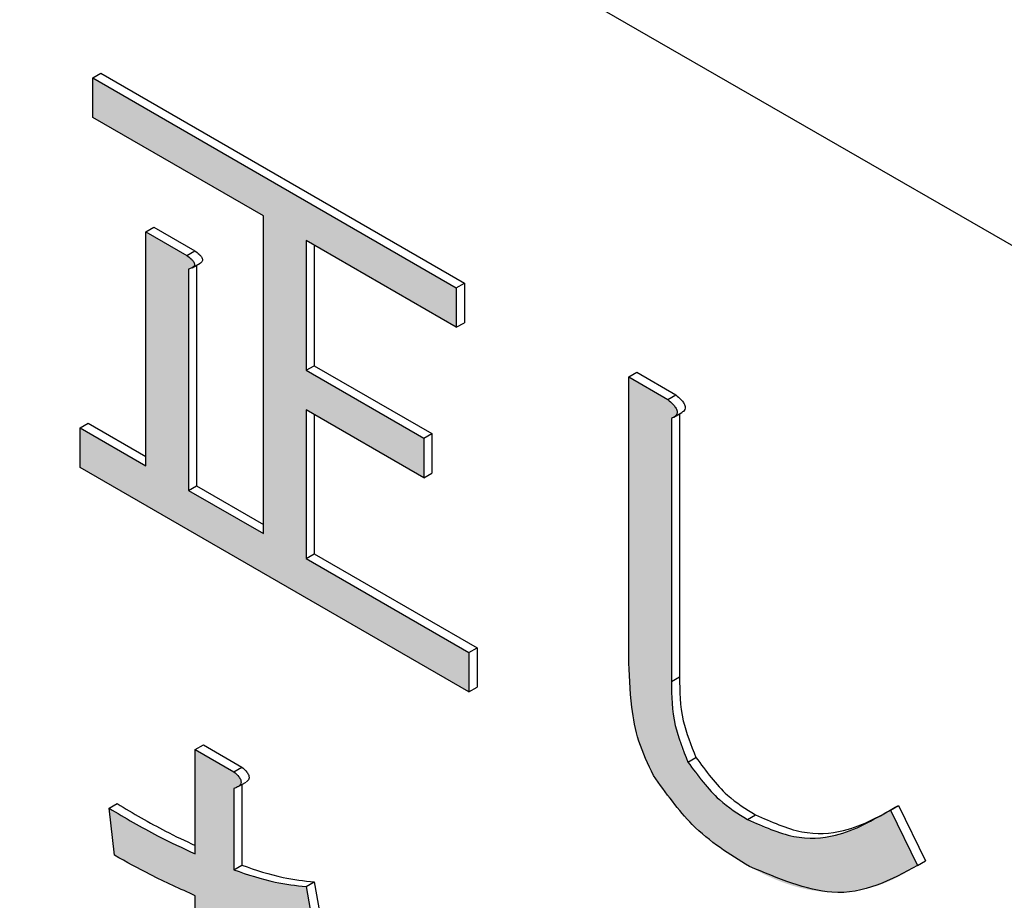
# Model space of a CAD drawing. Units: millimetres. Extents: x 6 to 589, y 9 to 411.
# Drawn here: x 268 to 269, y 295 to 297 of the extents above; entities that cross this region are included whole.
import ezdxf

# ---------------------------------------------------------------- set-up
doc = ezdxf.new("R2010")
doc.units = ezdxf.units.MM

msp = doc.modelspace()

# ---------------------------------------------------------------- hatches: boundary and pattern name
at = {"linetype": 'Continuous', "true_color": 0x191924}
h = msp.add_hatch(color=250, dxfattribs=at)
edge = h.paths.add_edge_path(flags=0)
edge.add_line((268.092313, 296.673759), (268.092313, 296.61562))
edge.add_line((268.092313, 296.61562), (268.34326, 296.470752))
edge.add_line((268.34326, 296.470752), (268.34326, 296.003593))
edge.add_line((268.34326, 296.003593), (268.233304, 296.067069))
edge.add_line((268.233304, 296.067069), (268.233304, 296.392692))
edge.add_spline(control_points=[(268.233304, 296.392692), (268.234189, 296.392927), (268.235074, 296.393161), (268.235941, 296.393454), (268.237269, 296.393904), (268.238557, 296.394541), (268.239681, 296.395379), (268.240225, 296.395785), (268.240758, 296.396228), (268.241169, 296.396768), (268.241462, 296.397154), (268.241691, 296.397598), (268.241832, 296.398062), (268.241974, 296.398525), (268.242035, 296.399018), (268.242017, 296.399501), (268.241994, 296.400097), (268.241849, 296.40069), (268.241648, 296.401252), (268.241048, 296.402937), (268.23993, 296.404429), (268.238735, 296.40576), (268.236366, 296.408397), (268.233508, 296.410572), (268.230644, 296.412659)], knot_values=[0, 0, 0, 0, 0.00000823, 0.00000823, 0.00000823, 0.00002098, 0.00002098, 0.00002098, 0.0000271, 0.0000271, 0.0000271, 0.00003148, 0.00003148, 0.00003148, 0.00003584, 0.00003584, 0.00003584, 0.00004122, 0.00004122, 0.00004122, 0.00005767, 0.00005767, 0.00005767, 0.00009011, 0.00009011, 0.00009011, 0.00009011], weights=[1, 1, 1, 1, 1, 1, 1, 1, 1, 1, 1, 1, 1, 1, 1, 1, 1, 1, 1, 1, 1, 1, 1, 1, 1], degree=3, periodic=0)
edge.add_line((268.230644, 296.412659), (268.170346, 296.447469))
edge.add_line((268.170346, 296.447469), (268.170346, 296.103414))
edge.add_line((268.170346, 296.103414), (268.073691, 296.159211))
edge.add_line((268.073691, 296.159211), (268.073691, 296.101072))
edge.add_line((268.073691, 296.101072), (268.645638, 295.770895))
edge.add_line((268.645638, 295.770895), (268.645638, 295.829034))
edge.add_line((268.645638, 295.829034), (268.406218, 295.967247))
edge.add_line((268.406218, 295.967247), (268.406218, 296.185581))
edge.add_line((268.406218, 296.185581), (268.579132, 296.08576))
edge.add_line((268.579132, 296.08576), (268.579132, 296.143899))
edge.add_line((268.579132, 296.143899), (268.406218, 296.24372))
edge.add_line((268.406218, 296.24372), (268.406218, 296.434407))
edge.add_line((268.406218, 296.434407), (268.627016, 296.306943))
edge.add_line((268.627016, 296.306943), (268.627016, 296.365082))
edge.add_line((268.627016, 296.365082), (268.092313, 296.673759))
h = msp.add_hatch(color=250, dxfattribs=at)
edge = h.paths.add_edge_path(flags=0)
edge.add_line((269.305371, 295.51576), (269.265468, 295.597162))
edge.add_spline(control_points=[(269.265468, 295.597162), (269.256312, 295.590977), (269.246886, 295.585153), (269.237132, 295.579962), (269.220464, 295.571091), (269.202526, 295.564074), (269.184047, 295.560197), (269.165497, 295.556304), (269.14602, 295.555382), (269.127232, 295.557882), (269.102025, 295.561236), (269.077591, 295.571062), (269.055311, 295.583318)], knot_values=[0, 0, 0, 0, 0.00009944, 0.00009944, 0.00009944, 0.00027061, 0.00027061, 0.00027061, 0.00044289, 0.00044289, 0.00044289, 0.00067556, 0.00067556, 0.00067556, 0.00067556], weights=[1, 1, 1, 1, 1, 1, 1, 1, 1, 1, 1, 1, 1], degree=3, periodic=0)
edge.add_spline(control_points=[(269.055311, 295.583318), (269.039449, 295.592841), (269.024026, 295.60336), (269.0102, 295.615652), (269.001778, 295.623139), (268.993964, 295.63135), (268.986784, 295.640035), (268.979608, 295.648713), (268.973341, 295.658147), (268.967524, 295.667788)], knot_values=[0, 0, 0, 0, 0.00016651, 0.00016651, 0.00016651, 0.00026768, 0.00026768, 0.00026768, 0.00036886, 0.00036886, 0.00036886, 0.00036886], weights=[1, 1, 1, 1, 1, 1, 1, 1, 1, 1], degree=3, periodic=0)
edge.add_spline(control_points=[(268.967524, 295.667788), (268.959083, 295.683538), (268.953071, 295.700773), (268.949548, 295.718292), (268.947309, 295.729427), (268.945797, 295.740725), (268.944882, 295.752047), (268.943968, 295.763354), (268.943725, 295.774711), (268.943582, 295.786055)], knot_values=[0, 0, 0, 0, 0.00016082, 0.00016082, 0.00016082, 0.00026219, 0.00026219, 0.00026219, 0.00036335, 0.00036335, 0.00036335, 0.00036335], weights=[1, 1, 1, 1, 1, 1, 1, 1, 1, 1], degree=3, periodic=0)
edge.add_line((268.943582, 295.786055), (268.943582, 296.173116))
edge.add_spline(control_points=[(268.943582, 296.173116), (268.944964, 296.173751), (268.946357, 296.17439), (268.947628, 296.175226), (268.948531, 296.175819), (268.949382, 296.176529), (268.950057, 296.177373), (268.950624, 296.178083), (268.951079, 296.178905), (268.951356, 296.179771), (268.951657, 296.180713), (268.951765, 296.181729), (268.951706, 296.182715), (268.951648, 296.183695), (268.951416, 296.184668), (268.951087, 296.185592), (268.950339, 296.187697), (268.949084, 296.189619), (268.947709, 296.191379), (268.944978, 296.194878), (268.941633, 296.197876), (268.938261, 296.200763)], knot_values=[0, 0, 0, 0, 0.00001369, 0.00001369, 0.00001369, 0.00002346, 0.00002346, 0.00002346, 0.0000317, 0.0000317, 0.0000317, 0.00004065, 0.00004065, 0.00004065, 0.0000495, 0.0000495, 0.0000495, 0.00006983, 0.00006983, 0.00006983, 0.0001102, 0.0001102, 0.0001102, 0.0001102], weights=[1, 1, 1, 1, 1, 1, 1, 1, 1, 1, 1, 1, 1, 1, 1, 1, 1, 1, 1, 1, 1, 1], degree=3, periodic=0)
edge.add_line((268.938261, 296.200763), (268.880623, 296.234037))
edge.add_line((268.880623, 296.234037), (268.880623, 295.8224))
edge.add_spline(control_points=[(268.880623, 295.8224), (268.88095, 295.795981), (268.88207, 295.769452), (268.885932, 295.743314), (268.888388, 295.726687), (268.891815, 295.710124), (268.896846, 295.694087), (268.90188, 295.678037), (268.908844, 295.662538), (268.91698, 295.647816)], knot_values=[0, 0, 0, 0, 0.00023779, 0.00023779, 0.00023779, 0.00038896, 0.00038896, 0.00038896, 0.00054056, 0.00054056, 0.00054056, 0.00054056], weights=[1, 1, 1, 1, 1, 1, 1, 1, 1, 1], degree=3, periodic=0)
edge.add_spline(control_points=[(268.91698, 295.647816), (268.93221, 295.622678), (268.95033, 295.598916), (268.971464, 295.578489), (268.984412, 295.565974), (268.998291, 295.554378), (269.012769, 295.543671), (269.027231, 295.532975), (269.042509, 295.523389), (269.057971, 295.514201)], knot_values=[0, 0, 0, 0, 0.00026452, 0.00026452, 0.00026452, 0.00042546, 0.00042546, 0.00042546, 0.00058617, 0.00058617, 0.00058617, 0.00058617], weights=[1, 1, 1, 1, 1, 1, 1, 1, 1, 1], degree=3, periodic=0)
edge.add_spline(control_points=[(269.057971, 295.514201), (269.064781, 295.510405), (269.071601, 295.506614), (269.078593, 295.503165), (269.103434, 295.490912), (269.130324, 295.481606), (269.157787, 295.477998), (269.183534, 295.474616), (269.210447, 295.476174), (269.235542, 295.482856), (269.260407, 295.489476), (269.283919, 295.501551), (269.305371, 295.51576)], knot_values=[0, 0, 0, 0, 0.00007017, 0.00007017, 0.00007017, 0.00032217, 0.00032217, 0.00032217, 0.00055914, 0.00055914, 0.00055914, 0.00079314, 0.00079314, 0.00079314, 0.00079314], weights=[1, 1, 1, 1, 1, 1, 1, 1, 1, 1, 1, 1, 1], degree=3, periodic=0)
h = msp.add_hatch(color=250, dxfattribs=at)
edge = h.paths.add_edge_path(flags=0)
edge.add_line((268.29981, 295.327942), (268.29981, 295.447747))
edge.add_spline(control_points=[(268.29981, 295.447747), (268.312605, 295.442716), (268.325407, 295.437689), (268.338368, 295.433103), (268.351303, 295.428525), (268.364347, 295.424248), (268.37747, 295.42024), (268.391317, 295.416011), (268.405402, 295.412573), (268.419519, 295.409359)], knot_values=[0, 0, 0, 0, 0.00012374, 0.00012374, 0.00012374, 0.00024722, 0.00024722, 0.00024722, 0.00037762, 0.00037762, 0.00037762, 0.00037762], weights=[1, 1, 1, 1, 1, 1, 1, 1, 1, 1], degree=3, periodic=0)
edge.add_line((268.419519, 295.409359), (268.406218, 295.48462))
edge.add_spline(control_points=[(268.406218, 295.48462), (268.394522, 295.485714), (268.38281, 295.486929), (268.371256, 295.489049), (268.359818, 295.491147), (268.348482, 295.493853), (268.337289, 295.497008), (268.324645, 295.500572), (268.312216, 295.504869), (268.29981, 295.509185)], knot_values=[0, 0, 0, 0, 0.00010573, 0.00010573, 0.00010573, 0.00021035, 0.00021035, 0.00021035, 0.00032851, 0.00032851, 0.00032851, 0.00032851], weights=[1, 1, 1, 1, 1, 1, 1, 1, 1, 1], degree=3, periodic=0)
edge.add_line((268.29981, 295.509185), (268.29981, 295.62899))
edge.add_spline(control_points=[(268.29981, 295.62899), (268.300409, 295.629197), (268.301008, 295.629404), (268.301604, 295.629619), (268.303553, 295.630321), (268.305533, 295.631093), (268.307197, 295.632327), (268.307875, 295.632831), (268.308502, 295.633423), (268.309011, 295.634097), (268.309433, 295.634655), (268.309785, 295.635276), (268.310037, 295.635928), (268.310291, 295.636585), (268.310436, 295.637295), (268.31045, 295.637999), (268.310468, 295.638896), (268.310293, 295.639799), (268.310032, 295.640657), (268.309723, 295.641675), (268.309269, 295.642651), (268.308742, 295.643575), (268.306527, 295.647454), (268.303137, 295.650585), (268.29981, 295.653566)], knot_values=[0, 0, 0, 0, 0.0000057, 0.0000057, 0.0000057, 0.00002445, 0.00002445, 0.00002445, 0.00003203, 0.00003203, 0.00003203, 0.00003829, 0.00003829, 0.00003829, 0.00004463, 0.00004463, 0.00004463, 0.00005269, 0.00005269, 0.00005269, 0.00006224, 0.00006224, 0.00006224, 0.00010302, 0.00010302, 0.00010302, 0.00010302], weights=[1, 1, 1, 1, 1, 1, 1, 1, 1, 1, 1, 1, 1, 1, 1, 1, 1, 1, 1, 1, 1, 1, 1, 1, 1], degree=3, periodic=0)
edge.add_line((268.29981, 295.653566), (268.243157, 295.68627))
edge.add_line((268.243157, 295.68627), (268.243157, 295.532675))
edge.add_spline(control_points=[(268.243157, 295.532675), (268.228186, 295.539528), (268.213226, 295.546418), (268.198497, 295.553776), (268.183798, 295.56112), (268.169235, 295.56875), (268.154891, 295.576765), (268.141804, 295.584078), (268.129013, 295.591916), (268.116255, 295.59979)], knot_values=[0, 0, 0, 0, 0.00014818, 0.00014818, 0.00014818, 0.00029607, 0.00029607, 0.00029607, 0.00043101, 0.00043101, 0.00043101, 0.00043101], weights=[1, 1, 1, 1, 1, 1, 1, 1, 1, 1], degree=3, periodic=0)
edge.add_line((268.116255, 295.59979), (268.124235, 295.530672))
edge.add_spline(control_points=[(268.124235, 295.530672), (268.137429, 295.523222), (268.150647, 295.515803), (268.164081, 295.508795), (268.177491, 295.501798), (268.191065, 295.49511), (268.204753, 295.488674), (268.217475, 295.482691), (268.230315, 295.476959), (268.243157, 295.471236)], knot_values=[0, 0, 0, 0, 0.00013637, 0.00013637, 0.00013637, 0.0002725, 0.0002725, 0.0002725, 0.00039902, 0.00039902, 0.00039902, 0.00039902], weights=[1, 1, 1, 1, 1, 1, 1, 1, 1, 1], degree=3, periodic=0)
edge.add_line((268.243157, 295.471236), (268.243157, 295.339144))
edge.add_spline(control_points=[(268.243157, 295.339144), (268.232769, 295.338329), (268.22235, 295.337496), (268.212093, 295.335664), (268.202058, 295.333872), (268.192116, 295.331345), (268.18249, 295.32799), (268.172372, 295.324464), (268.162827, 295.319376), (268.153498, 295.314105)], knot_values=[0, 0, 0, 0, 0.00009378, 0.00009378, 0.00009378, 0.00018559, 0.00018559, 0.00018559, 0.00028239, 0.00028239, 0.00028239, 0.00028239], weights=[1, 1, 1, 1, 1, 1, 1, 1, 1, 1], degree=3, periodic=0)
edge.add_spline(control_points=[(268.153498, 295.314105), (268.14968, 295.311634), (268.14585, 295.309152), (268.142314, 295.306292), (268.134428, 295.299915), (268.127911, 295.29167), (268.122954, 295.282823), (268.11507, 295.268751), (268.110461, 295.252725), (268.108093, 295.236769), (268.106312, 295.224762), (268.105898, 295.212574), (268.105614, 295.200439)], knot_values=[0, 0, 0, 0, 0.00004093, 0.00004093, 0.00004093, 0.00013384, 0.00013384, 0.00013384, 0.00028219, 0.00028219, 0.00028219, 0.00039265, 0.00039265, 0.00039265, 0.00039265], weights=[1, 1, 1, 1, 1, 1, 1, 1, 1, 1, 1, 1, 1], degree=3, periodic=0)
edge.add_spline(control_points=[(268.105614, 295.200439), (268.105859, 295.185579), (268.107788, 295.170597), (268.111773, 295.156279), (268.114111, 295.147876), (268.116949, 295.139582), (268.120447, 295.131592), (268.123937, 295.123619), (268.128015, 295.115907), (268.132216, 295.108284)], knot_values=[0, 0, 0, 0, 0.00013376, 0.00013376, 0.00013376, 0.00021174, 0.00021174, 0.00021174, 0.00028946, 0.00028946, 0.00028946, 0.00028946], weights=[1, 1, 1, 1, 1, 1, 1, 1, 1, 1], degree=3, periodic=0)
edge.add_spline(control_points=[(268.132216, 295.108284), (268.139803, 295.095397), (268.14801, 295.08277), (268.157587, 295.071285), (268.163063, 295.064717), (268.168967, 295.058465), (268.175369, 295.052795), (268.181769, 295.047126), (268.188786, 295.042128), (268.196061, 295.037636)], knot_values=[0, 0, 0, 0, 0.00013459, 0.00013459, 0.00013459, 0.0002114, 0.0002114, 0.0002114, 0.00028829, 0.00028829, 0.00028829, 0.00028829], weights=[1, 1, 1, 1, 1, 1, 1, 1, 1, 1], degree=3, periodic=0)
edge.add_spline(control_points=[(268.196061, 295.037636), (268.198407, 295.036354), (268.200754, 295.035072), (268.203125, 295.033836), (268.212917, 295.028734), (268.223441, 295.024597), (268.234315, 295.02268), (268.240431, 295.021602), (268.246792, 295.02152), (268.252942, 295.022376), (268.259088, 295.023231), (268.265045, 295.025558), (268.270547, 295.028427)], knot_values=[0, 0, 0, 0, 0.00002406, 0.00002406, 0.00002406, 0.00012437, 0.00012437, 0.00012437, 0.00018068, 0.00018068, 0.00018068, 0.00023733, 0.00023733, 0.00023733, 0.00023733], weights=[1, 1, 1, 1, 1, 1, 1, 1, 1, 1, 1, 1, 1], degree=3, periodic=0)
edge.add_spline(control_points=[(268.270547, 295.028427), (268.271877, 295.029291), (268.273207, 295.030156), (268.274502, 295.03107), (268.279392, 295.034525), (268.283521, 295.039168), (268.286748, 295.044211), (268.2923, 295.052887), (268.295418, 295.063131), (268.297284, 295.073261), (268.299128, 295.083271), (268.299599, 295.093516), (268.29981, 295.103692)], knot_values=[0, 0, 0, 0, 0.00001427, 0.00001427, 0.00001427, 0.0000693, 0.0000693, 0.0000693, 0.00016475, 0.00016475, 0.00016475, 0.00025824, 0.00025824, 0.00025824, 0.00025824], weights=[1, 1, 1, 1, 1, 1, 1, 1, 1, 1, 1, 1, 1], degree=3, periodic=0)
edge.add_line((268.29981, 295.103692), (268.29981, 295.266504))
edge.add_spline(control_points=[(268.29981, 295.266504), (268.314099, 295.263447), (268.328397, 295.260232), (268.342322, 295.255804), (268.356072, 295.251431), (268.369617, 295.246343), (268.382823, 295.240532), (268.396305, 295.234599), (268.409272, 295.227533), (268.42218, 295.220436)], knot_values=[0, 0, 0, 0, 0.00013151, 0.00013151, 0.00013151, 0.0002613, 0.0002613, 0.0002613, 0.00039384, 0.00039384, 0.00039384, 0.00039384], weights=[1, 1, 1, 1, 1, 1, 1, 1, 1, 1], degree=3, periodic=0)
edge.add_spline(control_points=[(268.42218, 295.220436), (268.442017, 295.208736), (268.461394, 295.195931), (268.47884, 295.180895), (268.489628, 295.171598), (268.499867, 295.161588), (268.509168, 295.150804), (268.518464, 295.140026), (268.526498, 295.128154), (268.533909, 295.116002)], knot_values=[0, 0, 0, 0, 0.00020728, 0.00020728, 0.00020728, 0.0003351, 0.0003351, 0.0003351, 0.00046302, 0.00046302, 0.00046302, 0.00046302], weights=[1, 1, 1, 1, 1, 1, 1, 1, 1, 1], degree=3, periodic=0)
edge.add_spline(control_points=[(268.533909, 295.116002), (268.543182, 295.09965), (268.551669, 295.082753), (268.558379, 295.065194), (268.562209, 295.055173), (268.565309, 295.044834), (268.567538, 295.03434), (268.569768, 295.023841), (268.570858, 295.013073), (268.571152, 295.002344)], knot_values=[0, 0, 0, 0, 0.00016918, 0.00016918, 0.00016918, 0.00026568, 0.00026568, 0.00026568, 0.00036237, 0.00036237, 0.00036237, 0.00036237], weights=[1, 1, 1, 1, 1, 1, 1, 1, 1, 1], degree=3, periodic=0)
edge.add_spline(control_points=[(268.571152, 295.002344), (268.57106, 294.996095), (268.570925, 294.989827), (268.570225, 294.983616), (268.569542, 294.977566), (268.56852, 294.971506), (268.566714, 294.965691), (268.565309, 294.961165), (268.563351, 294.956704), (268.56056, 294.952874), (268.558422, 294.949939), (268.555499, 294.947603), (268.55253, 294.945512)], knot_values=[0, 0, 0, 0, 0.00005625, 0.00005625, 0.00005625, 0.00011112, 0.00011112, 0.00011112, 0.00015405, 0.00015405, 0.00015405, 0.00018704, 0.00018704, 0.00018704, 0.00018704], weights=[1, 1, 1, 1, 1, 1, 1, 1, 1, 1, 1, 1, 1], degree=3, periodic=0)
edge.add_spline(control_points=[(268.55253, 294.945512), (268.552031, 294.945246), (268.551531, 294.944981), (268.55103, 294.944719), (268.546751, 294.942482), (268.542048, 294.940926), (268.53728, 294.940158), (268.532525, 294.939391), (268.527594, 294.939483), (268.522829, 294.940189), (268.513602, 294.941556), (268.504868, 294.945673), (268.496666, 294.950115)], knot_values=[0, 0, 0, 0, 0.00000509, 0.00000509, 0.00000509, 0.00004912, 0.00004912, 0.00004912, 0.00009306, 0.00009306, 0.00009306, 0.00017923, 0.00017923, 0.00017923, 0.00017923], weights=[1, 1, 1, 1, 1, 1, 1, 1, 1, 1, 1, 1, 1], degree=3, periodic=0)
edge.add_spline(control_points=[(268.496666, 294.950115), (268.487415, 294.955889), (268.47833, 294.962144), (268.470437, 294.96967), (268.465653, 294.974231), (268.461149, 294.979123), (268.457124, 294.984366), (268.453111, 294.989595), (268.449613, 294.995206), (268.446122, 295.000797)], knot_values=[0, 0, 0, 0, 0.00009815, 0.00009815, 0.00009815, 0.00015736, 0.00015736, 0.00015736, 0.00021634, 0.00021634, 0.00021634, 0.00021634], weights=[1, 1, 1, 1, 1, 1, 1, 1, 1, 1], degree=3, periodic=0)
edge.add_spline(control_points=[(268.446122, 295.000797), (268.439917, 295.01192), (268.433841, 295.023139), (268.42851, 295.034707), (268.425758, 295.04068), (268.423146, 295.046723), (268.420773, 295.052856), (268.4184, 295.058986), (268.416296, 295.065218), (268.414199, 295.071448)], knot_values=[0, 0, 0, 0, 0.00011463, 0.00011463, 0.00011463, 0.00017378, 0.00017378, 0.00017378, 0.00023289, 0.00023289, 0.00023289, 0.00023289], weights=[1, 1, 1, 1, 1, 1, 1, 1, 1, 1], degree=3, periodic=0)
edge.add_line((268.414199, 295.071448), (268.366315, 295.062227))
edge.add_spline(control_points=[(268.366315, 295.062227), (268.372213, 295.047021), (268.378461, 295.031926), (268.385538, 295.017231), (268.389146, 295.009739), (268.3929, 295.002315), (268.396818, 294.994979), (268.400735, 294.987645), (268.404807, 294.980395), (268.408879, 294.973146)], knot_values=[0, 0, 0, 0, 0.00014679, 0.00014679, 0.00014679, 0.00022157, 0.00022157, 0.00022157, 0.00029633, 0.00029633, 0.00029633, 0.00029633], weights=[1, 1, 1, 1, 1, 1, 1, 1, 1, 1], degree=3, periodic=0)
edge.add_spline(control_points=[(268.408879, 294.973146), (268.418439, 294.957301), (268.429743, 294.942305), (268.442833, 294.929224), (268.450799, 294.921263), (268.45947, 294.913985), (268.468487, 294.907238), (268.477493, 294.9005), (268.487022, 294.894465), (268.496666, 294.888676)], knot_values=[0, 0, 0, 0, 0.00016655, 0.00016655, 0.00016655, 0.00026738, 0.00026738, 0.00026738, 0.00036804, 0.00036804, 0.00036804, 0.00036804], weights=[1, 1, 1, 1, 1, 1, 1, 1, 1, 1], degree=3, periodic=0)
edge.add_spline(control_points=[(268.496666, 294.888676), (268.499248, 294.887248), (268.501831, 294.885819), (268.504436, 294.884431), (268.51694, 294.87777), (268.530457, 294.872473), (268.544401, 294.86996), (268.552972, 294.868416), (268.561909, 294.86807), (268.570522, 294.869363), (268.5791, 294.870651), (268.58741, 294.873908), (268.595094, 294.877934)], knot_values=[0, 0, 0, 0, 0.00002656, 0.00002656, 0.00002656, 0.00015537, 0.00015537, 0.00015537, 0.00023437, 0.00023437, 0.00023437, 0.00031326, 0.00031326, 0.00031326, 0.00031326], weights=[1, 1, 1, 1, 1, 1, 1, 1, 1, 1, 1, 1, 1], degree=3, periodic=0)
edge.add_spline(control_points=[(268.595094, 294.877934), (268.597089, 294.879267), (268.599088, 294.880602), (268.600978, 294.88208), (268.605986, 294.885996), (268.610021, 294.891223), (268.613178, 294.896741), (268.61918, 294.907232), (268.622446, 294.919283), (268.624461, 294.9312), (268.626457, 294.943004), (268.626823, 294.955053), (268.627016, 294.967022)], knot_values=[0, 0, 0, 0, 0.0000216, 0.0000216, 0.0000216, 0.00008007, 0.00008007, 0.00008007, 0.00019184, 0.00019184, 0.00019184, 0.00030183, 0.00030183, 0.00030183, 0.00030183], weights=[1, 1, 1, 1, 1, 1, 1, 1, 1, 1, 1, 1, 1], degree=3, periodic=0)
edge.add_spline(control_points=[(268.627016, 294.967022), (268.626543, 294.992105), (268.623224, 295.017382), (268.61645, 295.041537), (268.612491, 295.055655), (268.607466, 295.069501), (268.601645, 295.082958), (268.595831, 295.096399), (268.58895, 295.109374), (268.581793, 295.12215)], knot_values=[0, 0, 0, 0, 0.00022578, 0.00022578, 0.00022578, 0.00035691, 0.00035691, 0.00035691, 0.00048783, 0.00048783, 0.00048783, 0.00048783], weights=[1, 1, 1, 1, 1, 1, 1, 1, 1, 1], degree=3, periodic=0)
edge.add_spline(control_points=[(268.581793, 295.12215), (268.563461, 295.15238), (268.542033, 295.181186), (268.516877, 295.206027), (268.501585, 295.221127), (268.485227, 295.235216), (268.468034, 295.248109), (268.450865, 295.260983), (268.432606, 295.272381), (268.414199, 295.28341)], knot_values=[0, 0, 0, 0, 0.00031819, 0.00031819, 0.00031819, 0.00051034, 0.00051034, 0.00051034, 0.00070214, 0.00070214, 0.00070214, 0.00070214], weights=[1, 1, 1, 1, 1, 1, 1, 1, 1, 1], degree=3, periodic=0)
edge.add_spline(control_points=[(268.414199, 295.28341), (268.402231, 295.290103), (268.389925, 295.29623), (268.377339, 295.301673), (268.364856, 295.30707), (268.35209, 295.311825), (268.339209, 295.31619), (268.326229, 295.320589), (268.313012, 295.324263), (268.29981, 295.327942)], knot_values=[0, 0, 0, 0, 0.00012341, 0.00012341, 0.00012341, 0.00024576, 0.00024576, 0.00024576, 0.00036906, 0.00036906, 0.00036906, 0.00036906], weights=[1, 1, 1, 1, 1, 1, 1, 1, 1, 1], degree=3, periodic=0)
edge = h.paths.add_edge_path(flags=0)
edge.add_spline(control_points=[(268.190741, 295.25267), (268.195388, 295.255487), (268.200091, 295.258247), (268.205021, 295.260533), (268.209908, 295.262798), (268.214911, 295.26481), (268.219937, 295.266746), (268.227565, 295.269683), (268.235358, 295.272185), (268.243157, 295.274633)], knot_values=[0, 0, 0, 0, 0.00004891, 0.00004891, 0.00004891, 0.0000973, 0.0000973, 0.0000973, 0.00017078, 0.00017078, 0.00017078, 0.00017078], weights=[1, 1, 1, 1, 1, 1, 1, 1, 1, 1], degree=3, periodic=0)
edge.add_line((268.243157, 295.274633), (268.243157, 295.154829))
edge.add_spline(control_points=[(268.243157, 295.154829), (268.242948, 295.142503), (268.242614, 295.13006), (268.240245, 295.117962), (268.239147, 295.112359), (268.237633, 295.106727), (268.235032, 295.101644), (268.233586, 295.098818), (268.231798, 295.096104), (268.229566, 295.093846), (268.228182, 295.092446), (268.226576, 295.091214), (268.22481, 295.090343), (268.222863, 295.089382), (268.220686, 295.088823), (268.218522, 295.088639), (268.216374, 295.088456), (268.21418, 295.088624), (268.212067, 295.089051), (268.207361, 295.09), (268.202999, 295.092286), (268.198721, 295.094467)], knot_values=[0, 0, 0, 0, 0.00011094, 0.00011094, 0.00011094, 0.00016234, 0.00016234, 0.00016234, 0.0001908, 0.0001908, 0.0001908, 0.00020842, 0.00020842, 0.00020842, 0.00022792, 0.00022792, 0.00022792, 0.00024718, 0.00024718, 0.00024718, 0.00029041, 0.00029041, 0.00029041, 0.00029041], weights=[1, 1, 1, 1, 1, 1, 1, 1, 1, 1, 1, 1, 1, 1, 1, 1, 1, 1, 1, 1, 1, 1], degree=3, periodic=0)
edge.add_spline(control_points=[(268.198721, 295.094467), (268.192623, 295.098274), (268.186798, 295.102685), (268.181848, 295.107898), (268.178935, 295.110967), (268.176181, 295.114205), (268.1737, 295.117633), (268.171225, 295.121054), (268.169011, 295.124659), (268.166799, 295.128255)], knot_values=[0, 0, 0, 0, 0.0000647, 0.0000647, 0.0000647, 0.00010249, 0.00010249, 0.00010249, 0.00014015, 0.00014015, 0.00014015, 0.00014015], weights=[1, 1, 1, 1, 1, 1, 1, 1, 1, 1], degree=3, periodic=0)
edge.add_spline(control_points=[(268.166799, 295.128255), (268.163462, 295.134888), (268.160554, 295.141855), (268.15897, 295.149109), (268.157956, 295.153749), (268.157233, 295.158463), (268.15681, 295.163194), (268.156389, 295.167917), (268.15627, 295.172664), (268.156158, 295.177405)], knot_values=[0, 0, 0, 0, 0.00006683, 0.00006683, 0.00006683, 0.00010922, 0.00010922, 0.00010922, 0.00015149, 0.00015149, 0.00015149, 0.00015149], weights=[1, 1, 1, 1, 1, 1, 1, 1, 1, 1], degree=3, periodic=0)
edge.add_spline(control_points=[(268.156158, 295.177405), (268.156197, 295.179743), (268.156236, 295.182082), (268.156314, 295.18442), (268.156689, 295.195609), (268.158301, 295.206988), (268.162179, 295.21749), (268.164848, 295.22472), (268.168442, 295.231766), (268.173257, 295.237783), (268.17804, 295.243759), (268.184315, 295.248511), (268.190741, 295.25267)], knot_values=[0, 0, 0, 0, 0.00002105, 0.00002105, 0.00002105, 0.00012283, 0.00012283, 0.00012283, 0.00019252, 0.00019252, 0.00019252, 0.00026194, 0.00026194, 0.00026194, 0.00026194], weights=[1, 1, 1, 1, 1, 1, 1, 1, 1, 1, 1, 1, 1], degree=3, periodic=0)

# ---------------------------------------------------------------- linework, layer by layer
at = {"color": 7, "linetype": 'Continuous', "lineweight": 25}
for p, q in [((256.458552, 303.923809), (274.371924, 293.58264)), ((268.092313, 296.673759), (268.104098, 296.680563)), ((268.104098, 296.680563), (268.638802, 296.371885)), ((268.092313, 296.673759), (268.627017, 296.365081)), ((268.092313, 296.615621), (268.092313, 296.673759)), ((268.343259, 296.470753), (268.092313, 296.615621)), ((268.343259, 296.003593), (268.343259, 296.470753)), ((268.170346, 296.447468), (268.182131, 296.454271)), ((268.170346, 296.103414), (268.170346, 296.447468)), ((268.170346, 296.447468), (268.230644, 296.412658)), ((268.182131, 296.454271), (268.242429, 296.419462)), ((268.627017, 296.306943), (268.406218, 296.434407)), ((268.406218, 296.434407), (268.406218, 296.24372)), ((268.230644, 296.412658), (268.242429, 296.419462)), ((268.418003, 296.427604), (268.418003, 296.250523)), ((268.233304, 296.392691), (268.233304, 296.067069)), ((268.238447, 296.394567), (268.250232, 296.40137)), ((268.24509, 296.398401), (268.24509, 296.073872)), ((268.627017, 296.365081), (268.638802, 296.371885)), ((268.627017, 296.365081), (268.627017, 296.306943)), ((268.638802, 296.371885), (268.638802, 296.313747)), ((268.627017, 296.306943), (268.638802, 296.313747)), ((268.406218, 296.24372), (268.418003, 296.250523)), ((268.406218, 296.24372), (268.579132, 296.143898)), ((268.418003, 296.250523), (268.590918, 296.150702)), ((268.880623, 296.234037), (268.892408, 296.24084)), ((268.880623, 295.822399), (268.880623, 296.234037)), ((268.880623, 296.234037), (268.938261, 296.200763)), ((268.892408, 296.24084), (268.950047, 296.207566)), ((268.938261, 296.200763), (268.950047, 296.207566)), ((268.579132, 296.085761), (268.406218, 296.185582)), ((268.406218, 296.185582), (268.406218, 295.967248)), ((268.418003, 296.178778), (268.418003, 295.974052)), ((268.943582, 296.173117), (268.943582, 295.786054)), ((268.946793, 296.174713), (268.958578, 296.181516)), ((268.955367, 296.179661), (268.955367, 295.792857)), ((268.073692, 296.159211), (268.085477, 296.166015)), ((268.073692, 296.101071), (268.073692, 296.159211)), ((268.073692, 296.159211), (268.170346, 296.103414)), ((268.085477, 296.166015), (268.170346, 296.117021)), ((268.579132, 296.143898), (268.590918, 296.150702)), ((268.579132, 296.143898), (268.579132, 296.085761)), ((268.590918, 296.150702), (268.590918, 296.092564)), ((268.645638, 295.770894), (268.073692, 296.101071)), ((268.579132, 296.085761), (268.590918, 296.092564)), ((268.233304, 296.067069), (268.24509, 296.073872)), ((268.24509, 296.073872), (268.34326, 296.0172)), ((268.233304, 296.067069), (268.343259, 296.003593)), ((268.406218, 295.967248), (268.418003, 295.974052)), ((268.418003, 295.974052), (268.657423, 295.835838)), ((268.406218, 295.967248), (268.645638, 295.829034)), ((268.645638, 295.829034), (268.657423, 295.835838)), ((268.645638, 295.829034), (268.645638, 295.770894)), ((268.657423, 295.835838), (268.657423, 295.777698)), ((268.943582, 295.786054), (268.955367, 295.792857)), ((268.645638, 295.770894), (268.657423, 295.777698)), ((268.243157, 295.68627), (268.254942, 295.693074)), ((268.254942, 295.693074), (268.311595, 295.660369)), ((268.243157, 295.532675), (268.243157, 295.68627)), ((268.243157, 295.68627), (268.299809, 295.653565)), ((268.967524, 295.667787), (268.979309, 295.674591)), ((268.299809, 295.653565), (268.311595, 295.660369)), ((268.306017, 295.631558), (268.317803, 295.638362)), ((268.311595, 295.634777), (268.311595, 295.515988)), ((268.299809, 295.628991), (268.299809, 295.509185)), ((268.116255, 295.599789), (268.12804, 295.606593)), ((268.124235, 295.530673), (268.116255, 295.599789)), ((269.265468, 295.597163), (269.277253, 295.603966)), ((269.265468, 295.597163), (269.305371, 295.51576)), ((269.277253, 295.603966), (269.317156, 295.522563)), ((269.055311, 295.583318), (269.067096, 295.590121)), ((269.305371, 295.51576), (269.317156, 295.522563)), ((268.299809, 295.509185), (268.311595, 295.515988)), ((268.406218, 295.48462), (268.418003, 295.491423)), ((268.418003, 295.491423), (268.431305, 295.416162)), ((268.406218, 295.48462), (268.41952, 295.409359)), ((268.243157, 295.339144), (268.243157, 295.471235))]:
    msp.add_line(p, q, dxfattribs=at)
for points, knots in [([(243.545369, 298.50699), (244.67288, 297.821936), (247.942655, 295.835285), (253.412934, 292.575645), (259.979918, 288.740754), (266.623341, 284.945379), (272.388826, 281.717101), (275.952806, 279.761371), (277.25629, 279.046085)], [0, 0, 0, 0, 0.1031397, 0.29910449, 0.49506975, 0.69103478, 0.88699956, 1, 1, 1, 1]), ([(268.242429, 296.419462), (268.24469, 296.417788), (268.248084, 296.415274), (268.251828, 296.411233), (268.253446, 296.408351), (268.254006, 296.405863), (268.253365, 296.403926), (268.252001, 296.402488), (268.250854, 296.401797), (268.250209, 296.401408)], [0, 0, 0, 0, 0.32930301, 0.4943601, 0.57743077, 0.65939586, 0.76346773, 0.86698057, 1, 1, 1, 1]), ([(268.230644, 296.412658), (268.232905, 296.410984), (268.236298, 296.408471), (268.240043, 296.40443), (268.241661, 296.401548), (268.242221, 296.399061), (268.241583, 296.397118), (268.240083, 296.395584), (268.237454, 296.393824), (268.234925, 296.393134), (268.233304, 296.392691)], [0, 0, 0, 0, 0.24951578, 0.37458099, 0.43752436, 0.49963003, 0.5784862, 0.65691879, 0.78020719, 1, 1, 1, 1]), ([(268.938261, 296.200763), (268.940885, 296.198473), (268.944824, 296.195036), (268.949548, 296.189223), (268.952084, 296.183707), (268.951489, 296.179112), (268.948641, 296.175419), (268.945605, 296.174038), (268.943582, 296.173117)], [0, 0, 0, 0, 0.25020259, 0.37568773, 0.49991271, 0.62435849, 0.74960751, 1, 1, 1, 1]), ([(268.950047, 296.207566), (268.95267, 296.205276), (268.95661, 296.201838), (268.961332, 296.196028), (268.963873, 296.190504), (268.963258, 296.185941), (268.961257, 296.183134), (268.959351, 296.182199), (268.95844, 296.181752)], [0, 0, 0, 0, 0.2894707, 0.43465013, 0.57837162, 0.72234857, 0.86725483, 1, 1, 1, 1]), ([(268.91698, 295.647815), (268.909001, 295.664638), (268.893006, 295.69836), (268.882625, 295.758402), (268.881382, 295.798121), (268.880623, 295.822399)], [0, 0, 0, 0, 0.27900611, 0.55928329, 1, 1, 1, 1]), ([(268.943582, 295.786054), (268.94362, 295.76497), (268.943689, 295.727472), (268.960267, 295.685959), (268.967524, 295.667787)], [0, 0, 0, 0, 0.56226737, 1, 1, 1, 1]), ([(268.955367, 295.792857), (268.955405, 295.771773), (268.955474, 295.734275), (268.972052, 295.692762), (268.979309, 295.674591)], [0, 0, 0, 0, 0.56226737, 1, 1, 1, 1]), ([(268.967524, 295.667787), (268.982422, 295.647619), (269.009147, 295.611441), (269.041149, 295.591945), (269.055311, 295.583318)], [0, 0, 0, 0, 0.55745579, 1, 1, 1, 1]), ([(268.979309, 295.674591), (268.994207, 295.654423), (269.020932, 295.618244), (269.052934, 295.598749), (269.067096, 295.590121)], [0, 0, 0, 0, 0.55745579, 1, 1, 1, 1]), ([(268.299809, 295.653565), (268.302374, 295.651269), (268.306218, 295.647827), (268.309791, 295.641991), (268.310579, 295.63853), (268.310176, 295.635492), (268.308266, 295.63292), (268.304611, 295.630625), (268.301631, 295.629611), (268.299809, 295.628991)], [0, 0, 0, 0, 0.24945637, 0.37403458, 0.43697356, 0.49935879, 0.63967248, 0.77973235, 1, 1, 1, 1]), ([(268.311595, 295.660369), (268.314159, 295.658073), (268.318004, 295.65463), (268.321576, 295.648795), (268.322365, 295.645333), (268.321957, 295.642303), (268.320299, 295.639952), (268.318504, 295.638894), (268.317749, 295.638449)], [0, 0, 0, 0, 0.336454558, 0.504479551, 0.589368569, 0.673510716, 0.862758952, 1, 1, 1, 1]), ([(269.057971, 295.514201), (269.028967, 295.532003), (268.977292, 295.563721), (268.935372, 295.622171), (268.91698, 295.647815)], [0, 0, 0, 0, 0.56126388, 1, 1, 1, 1]), ([(268.12804, 295.606593), (268.151789, 295.592467), (268.190255, 295.569588), (268.228518, 295.551897), (268.243157, 295.545128)], [0, 0, 0, 0, 0.61738839, 1, 1, 1, 1]), ([(268.116255, 295.599789), (268.140001, 295.585725), (268.18241, 295.560608), (268.224594, 295.541211), (268.243157, 295.532675)], [0, 0, 0, 0, 0.55993809, 1, 1, 1, 1]), ([(269.055311, 295.583318), (269.078367, 295.57307), (269.124532, 295.55255), (269.197775, 295.558105), (269.239788, 295.582346), (269.265468, 295.597163)], [0, 0, 0, 0, 0.2794813, 0.55961621, 1, 1, 1, 1]), ([(269.067096, 295.590121), (269.090152, 295.579873), (269.136317, 295.559353), (269.20956, 295.564909), (269.251574, 295.58915), (269.277253, 295.603966)], [0, 0, 0, 0, 0.2794813, 0.55961621, 1, 1, 1, 1]), ([(268.243157, 295.471235), (268.221022, 295.48114), (268.181494, 295.498826), (268.141731, 295.520942), (268.124235, 295.530673)], [0, 0, 0, 0, 0.56000324, 1, 1, 1, 1]), ([(268.299809, 295.509185), (268.3202, 295.502316), (268.356611, 295.490049), (268.39106, 295.486279), (268.406218, 295.48462)], [0, 0, 0, 0, 0.5599838, 1, 1, 1, 1]), ([(268.311595, 295.515988), (268.331985, 295.509119), (268.368397, 295.496852), (268.402845, 295.493082), (268.418003, 295.491423)], [0, 0, 0, 0, 0.5599838, 1, 1, 1, 1]), ([(269.305371, 295.51576), (269.266127, 295.49438), (269.196114, 295.456236), (269.100147, 295.496504), (269.057971, 295.514201)], [0, 0, 0, 0, 0.56051797, 1, 1, 1, 1])]:
    msp.add_open_spline(points, degree=3, knots=knots, dxfattribs=at)

doc.saveas('drawing.dxf')
